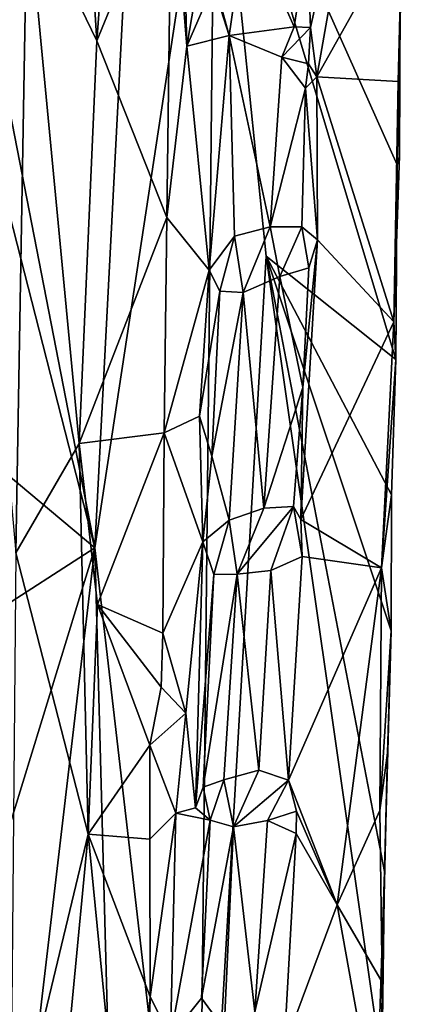
# Model space of a CAD drawing. Units: metres. Extents: x 28.2 to 32.2, y -12.1 to 12.5.
# Drawn here: x 31.5 to 32, y -2.6 to -1.5 of the extents above; entities that cross this region are included whole.
import ezdxf

# ---------------------------------------------------------------- set-up
doc = ezdxf.new("R2010")
doc.units = ezdxf.units.M

msp = doc.modelspace()

# ---------------------------------------------------------------- linework, layer by layer
at = {"layer": '1'}
for points in [[(31.5262, -1.5536, -1.6126), (31.5248, -1.1679, -1.6192), (31.7108, -0.6108, -1.4287)], [(31.6333, -2.1, -1.478), (31.5262, -1.5536, -1.6126), (31.7108, -0.6108, -1.4287)], [(31.6333, -2.1, -1.478), (31.7108, -0.6108, -1.4287), (31.7684, -1.2119, -1.3498)], [(31.5571, -1.3685, -0.9942), (31.6355, -1.5306, -0.9943), (31.5873, -0.7839, -1.0023)], [(31.5873, -0.7839, -1.0023), (31.6355, -1.5306, -0.9943), (31.6635, -1.1536, -0.9897)], [(31.6635, -1.1536, -0.9897), (31.6355, -1.5306, -0.9943), (31.7193, -1.3258, -0.961)], [(31.9542, -1.1648, -1.0554), (31.8719, -1.4199, -0.9732), (31.8756, -1.5156, -0.978)], [(31.9542, -1.1648, -1.0554), (31.8756, -1.5156, -0.978), (31.8826, -1.571, -0.9864)], [(31.9542, -1.1648, -1.0554), (31.8826, -1.571, -0.9864), (31.98, -1.3977, -1.0912)], [(31.6333, -2.1, -1.478), (31.7684, -1.2119, -1.3498), (31.7484, -3.0981, -1.3213)], [(31.7484, -3.0981, -1.3213), (31.7684, -1.2119, -1.3498), (31.8257, -1.7724, -1.2711)], [(31.8257, -1.7724, -1.2711), (31.7684, -1.2119, -1.3498), (31.9716, -1.8883, -1.0962)], [(31.9716, -1.8883, -1.0962), (31.7684, -1.2119, -1.3498), (31.9732, -1.6698, -1.1044)], [(31.7684, -1.2119, -1.3498), (31.9765, -1.4863, -1.1056), (31.9732, -1.6698, -1.1044)], [(31.7298, -1.2771, -0.9598), (31.7193, -1.3258, -0.961), (31.7367, -1.5366, -0.9638)], [(31.7298, -1.2771, -0.9598), (31.7367, -1.5366, -0.9638), (31.7739, -1.3162, -0.9886)], [(31.7367, -1.5366, -0.9638), (31.7661, -1.4678, -0.9825), (31.7739, -1.3162, -0.9886)], [(31.6355, -1.5306, -0.9943), (31.7142, -1.7289, -0.9571), (31.7193, -1.3258, -0.961)], [(31.7193, -1.3258, -0.961), (31.7142, -1.7289, -0.9571), (31.7367, -1.5366, -0.9638)], [(31.4785, -1.3716, -0.9634), (31.5442, -2.1057, -0.9901), (31.5571, -1.3685, -0.9942)], [(31.5571, -1.3685, -0.9942), (31.5442, -2.1057, -0.9901), (31.6155, -1.9827, -0.9945)], [(31.5571, -1.3685, -0.9942), (31.6155, -1.9827, -0.9945), (31.6355, -1.5306, -0.9943)], [(31.7733, -1.4848, -0.9949), (31.7843, -1.5244, -1.0015), (31.8033, -1.3935, -0.9984)], [(31.8033, -1.3935, -0.9984), (31.7843, -1.5244, -1.0015), (31.8572, -1.5148, -0.9698)], [(31.8033, -1.3935, -0.9984), (31.8572, -1.5148, -0.9698), (31.8719, -1.4199, -0.9732)], [(31.8826, -1.571, -0.9864), (31.9741, -1.5761, -1.0854), (31.98, -1.3977, -1.0912)], [(31.98, -1.3977, -1.0912), (31.9741, -1.5761, -1.0854), (31.9765, -1.4863, -1.1056)], [(31.8756, -1.5156, -0.978), (31.8719, -1.4199, -0.9732), (31.8572, -1.5148, -0.9698)], [(31.7661, -1.4678, -0.9825), (31.7367, -1.5366, -0.9638), (31.7843, -1.5244, -1.0015)], [(31.7661, -1.4678, -0.9825), (31.7843, -1.5244, -1.0015), (31.7733, -1.4848, -0.9949)], [(31.9732, -1.6698, -1.1044), (31.9765, -1.4863, -1.1056), (31.9758, -1.6597, -1.0948)], [(31.9758, -1.6597, -1.0948), (31.9765, -1.4863, -1.1056), (31.9741, -1.5761, -1.0854)], [(31.8572, -1.5148, -0.9698), (31.7843, -1.5244, -1.0015), (31.8434, -1.5488, -0.9794)], [(31.8572, -1.5148, -0.9698), (31.8434, -1.5488, -0.9794), (31.8756, -1.5156, -0.978)], [(31.7367, -1.5366, -0.9638), (31.7618, -1.788, -0.9842), (31.7843, -1.5244, -1.0015)], [(31.7843, -1.5244, -1.0015), (31.7618, -1.788, -0.9842), (31.7902, -1.7497, -0.9975)], [(31.7843, -1.5244, -1.0015), (31.7902, -1.7497, -0.9975), (31.8302, -1.7393, -0.9772)], [(31.7843, -1.5244, -1.0015), (31.8302, -1.7393, -0.9772), (31.8434, -1.5488, -0.9794)], [(31.8434, -1.5488, -0.9794), (31.8734, -1.5563, -0.9775), (31.8756, -1.5156, -0.978)], [(31.8826, -1.571, -0.9864), (31.8756, -1.5156, -0.978), (31.8734, -1.5563, -0.9775)], [(31.6355, -1.5306, -0.9943), (31.6155, -1.9827, -0.9945), (31.7142, -1.7289, -0.9571)], [(31.7367, -1.5366, -0.9638), (31.7142, -1.7289, -0.9571), (31.7618, -1.788, -0.9842)], [(31.5245, -1.677, -1.6107), (31.5262, -1.5536, -1.6126), (31.6333, -2.1, -1.478)], [(31.8434, -1.5488, -0.9794), (31.8302, -1.7393, -0.9772), (31.8699, -1.5836, -0.9759)], [(31.8734, -1.5563, -0.9775), (31.8434, -1.5488, -0.9794), (31.8699, -1.5836, -0.9759)], [(31.8826, -1.571, -0.9864), (31.8734, -1.5563, -0.9775), (31.8699, -1.5836, -0.9759)], [(31.8826, -1.571, -0.9864), (31.8699, -1.5836, -0.9759), (31.8834, -1.7541, -0.9901)], [(31.8826, -1.571, -0.9864), (31.8834, -1.7541, -0.9901), (31.9693, -1.8459, -1.0822)], [(31.8826, -1.571, -0.9864), (31.9693, -1.8459, -1.0822), (31.9741, -1.5761, -1.0854)], [(31.9741, -1.5761, -1.0854), (31.9693, -1.8459, -1.0822), (31.9758, -1.6597, -1.0948)], [(31.8302, -1.7393, -0.9772), (31.8658, -1.7392, -0.9702), (31.8699, -1.5836, -0.9759)], [(31.8834, -1.7541, -0.9901), (31.8699, -1.5836, -0.9759), (31.8658, -1.7392, -0.9702)], [(31.9693, -1.8459, -1.0822), (31.9732, -1.6698, -1.1044), (31.9758, -1.6597, -1.0948)], [(31.9693, -1.8459, -1.0822), (31.9716, -1.8883, -1.0962), (31.9732, -1.6698, -1.1044)], [(31.5098, -1.9968, -1.6146), (31.5245, -1.677, -1.6107), (31.6333, -2.1, -1.478)], [(31.6155, -1.9827, -0.9945), (31.7112, -1.9709, -0.9529), (31.7142, -1.7289, -0.9571)], [(31.7142, -1.7289, -0.9571), (31.7112, -1.9709, -0.9529), (31.7618, -1.788, -0.9842)], [(31.7902, -1.7497, -0.9975), (31.7998, -1.8133, -0.999), (31.8302, -1.7393, -0.9772)], [(31.8302, -1.7393, -0.9772), (31.7998, -1.8133, -0.999), (31.8412, -1.7952, -0.9798)], [(31.8302, -1.7393, -0.9772), (31.8412, -1.7952, -0.9798), (31.8658, -1.7392, -0.9702)], [(31.8658, -1.7392, -0.9702), (31.8412, -1.7952, -0.9798), (31.8737, -1.7856, -0.9762)], [(31.8658, -1.7392, -0.9702), (31.8737, -1.7856, -0.9762), (31.8834, -1.7541, -0.9901)], [(31.7618, -1.788, -0.9842), (31.7737, -1.8118, -1.0033), (31.7902, -1.7497, -0.9975)], [(31.7902, -1.7497, -0.9975), (31.7737, -1.8118, -1.0033), (31.7998, -1.8133, -0.999)], [(31.8834, -1.7541, -0.9901), (31.8649, -2.0682, -0.9773), (31.9693, -1.8459, -1.0822)], [(31.8649, -2.0682, -0.9773), (31.8834, -1.7541, -0.9901), (31.8669, -1.9199, -0.9706)], [(31.8737, -1.7856, -0.9762), (31.8669, -1.9199, -0.9706), (31.8834, -1.7541, -0.9901)], [(31.7484, -3.0981, -1.3213), (31.8257, -1.7724, -1.2711), (31.9523, -2.6577, -1.1024)], [(31.8257, -1.7724, -1.2711), (31.9662, -2.1932, -1.0963), (31.9587, -2.4635, -1.0989)], [(31.9523, -2.6577, -1.1024), (31.8257, -1.7724, -1.2711), (31.9587, -2.4635, -1.0989)], [(31.8257, -1.7724, -1.2711), (31.9716, -1.8883, -1.0962), (31.9667, -2.0403, -1.1002)], [(31.8257, -1.7724, -1.2711), (31.9667, -2.0403, -1.1002), (31.9662, -2.1932, -1.0963)], [(31.7112, -1.9709, -0.9529), (31.7509, -1.9522, -0.9724), (31.7618, -1.788, -0.9842)], [(31.7618, -1.788, -0.9842), (31.7509, -1.9522, -0.9724), (31.7737, -1.8118, -1.0033)], [(31.8412, -1.7952, -0.9798), (31.8669, -1.9199, -0.9706), (31.8737, -1.7856, -0.9762)], [(31.7998, -1.8133, -0.999), (31.8233, -2.0553, -0.9749), (31.8412, -1.7952, -0.9798)], [(31.8412, -1.7952, -0.9798), (31.8233, -2.0553, -0.9749), (31.8669, -1.9199, -0.9706)], [(31.7509, -1.9522, -0.9724), (31.7646, -1.997, -0.9961), (31.7737, -1.8118, -1.0033)], [(31.7737, -1.8118, -1.0033), (31.7646, -1.997, -0.9961), (31.7998, -1.8133, -0.999)], [(31.7646, -1.997, -0.9961), (31.7841, -2.0689, -0.9941), (31.7998, -1.8133, -0.999)], [(31.7998, -1.8133, -0.999), (31.7841, -2.0689, -0.9941), (31.8233, -2.0553, -0.9749)], [(31.8649, -2.0682, -0.9773), (31.9553, -2.1226, -1.075), (31.9693, -1.8459, -1.0822)], [(31.9693, -1.8459, -1.0822), (31.9553, -2.1226, -1.075), (31.9716, -1.8883, -1.0962)], [(31.9716, -1.8883, -1.0962), (31.9553, -2.1226, -1.075), (31.9667, -2.0403, -1.1002)], [(31.8233, -2.0553, -0.9749), (31.8564, -2.0537, -0.9682), (31.8669, -1.9199, -0.9706)], [(31.8564, -2.0537, -0.9682), (31.8649, -2.0682, -0.9773), (31.8669, -1.9199, -0.9706)], [(31.7112, -1.9709, -0.9529), (31.7544, -2.0932, -0.9798), (31.7509, -1.9522, -0.9724)], [(31.7509, -1.9522, -0.9724), (31.7544, -2.0932, -0.9798), (31.7646, -1.997, -0.9961)], [(31.6155, -1.9827, -0.9945), (31.636, -2.1636, -0.9871), (31.7112, -1.9709, -0.9529)], [(31.7096, -2.1957, -0.9536), (31.7112, -1.9709, -0.9529), (31.636, -2.1636, -0.9871)], [(31.7112, -1.9709, -0.9529), (31.7096, -2.1957, -0.9536), (31.7544, -2.0932, -0.9798)], [(31.5442, -2.1057, -0.9901), (31.6256, -2.4217, -0.9865), (31.6155, -1.9827, -0.9945)], [(31.6155, -1.9827, -0.9945), (31.6256, -2.4217, -0.9865), (31.636, -2.1636, -0.9871)], [(31.5153, -2.1756, -1.6074), (31.5098, -1.9968, -1.6146), (31.6333, -2.1, -1.478)], [(31.7646, -1.997, -0.9961), (31.7544, -2.0932, -0.9798), (31.7841, -2.0689, -0.9941)], [(31.9553, -2.1226, -1.075), (31.9662, -2.1932, -1.0963), (31.9667, -2.0403, -1.1002)], [(31.7841, -2.0689, -0.9941), (31.7931, -2.1295, -0.9971), (31.8233, -2.0553, -0.9749)], [(31.8233, -2.0553, -0.9749), (31.7931, -2.1295, -0.9971), (31.8564, -2.0537, -0.9682)], [(31.7931, -2.1295, -0.9971), (31.8312, -2.1255, -0.9775), (31.8564, -2.0537, -0.9682)], [(31.8564, -2.0537, -0.9682), (31.8312, -2.1255, -0.9775), (31.8662, -2.1097, -0.9741)], [(31.8649, -2.0682, -0.9773), (31.8564, -2.0537, -0.9682), (31.8662, -2.1097, -0.9741)], [(31.9553, -2.1226, -1.075), (31.8649, -2.0682, -0.9773), (31.8662, -2.1097, -0.9741)], [(31.7544, -2.0932, -0.9798), (31.7669, -2.13, -1.0001), (31.7841, -2.0689, -0.9941)], [(31.7841, -2.0689, -0.9941), (31.7669, -2.13, -1.0001), (31.7931, -2.1295, -0.9971)], [(31.553, -2.7821, -1.5495), (31.5013, -2.5285, -1.6103), (31.6333, -2.1, -1.478)], [(31.5013, -2.5285, -1.6103), (31.5153, -2.1756, -1.6074), (31.6333, -2.1, -1.478)], [(31.553, -2.7821, -1.5495), (31.6333, -2.1, -1.478), (31.685, -4.0284, -1.37)], [(31.685, -4.0284, -1.37), (31.6333, -2.1, -1.478), (31.7484, -3.0981, -1.3213)], [(31.7096, -2.1957, -0.9536), (31.7356, -2.2857, -0.962), (31.7544, -2.0932, -0.9798)], [(31.7356, -2.2857, -0.962), (31.7462, -2.3921, -0.975), (31.7544, -2.0932, -0.9798)], [(31.7544, -2.0932, -0.9798), (31.7462, -2.3921, -0.975), (31.7669, -2.13, -1.0001)], [(31.5442, -2.1057, -0.9901), (31.5382, -2.7848, -0.9886), (31.6256, -2.4217, -0.9865)], [(31.8312, -2.1255, -0.9775), (31.851, -2.3611, -0.9655), (31.8662, -2.1097, -0.9741)], [(31.8662, -2.1097, -0.9741), (31.851, -2.3611, -0.9655), (31.9553, -2.1226, -1.075)], [(31.9553, -2.1226, -1.075), (31.851, -2.3611, -0.9655), (31.9055, -2.5009, -1.0232)], [(31.9055, -2.5009, -1.0232), (31.9535, -2.3949, -1.0746), (31.9553, -2.1226, -1.075)], [(31.9553, -2.1226, -1.075), (31.9535, -2.3949, -1.0746), (31.9662, -2.1932, -1.0963)], [(31.7462, -2.3921, -0.975), (31.7549, -2.3688, -0.9894), (31.7669, -2.13, -1.0001)], [(31.7549, -2.3688, -0.9894), (31.7783, -2.3607, -0.9917), (31.7931, -2.1295, -0.9971)], [(31.7669, -2.13, -1.0001), (31.7549, -2.3688, -0.9894), (31.7931, -2.1295, -0.9971)], [(31.7931, -2.1295, -0.9971), (31.7783, -2.3607, -0.9917), (31.8175, -2.3496, -0.9726)], [(31.7931, -2.1295, -0.9971), (31.8175, -2.3496, -0.9726), (31.8312, -2.1255, -0.9775)], [(31.8312, -2.1255, -0.9775), (31.8175, -2.3496, -0.9726), (31.851, -2.3611, -0.9655)], [(31.6256, -2.4217, -0.9865), (31.6948, -2.3217, -0.9578), (31.636, -2.1636, -0.9871)], [(31.636, -2.1636, -0.9871), (31.6948, -2.3217, -0.9578), (31.7079, -2.2563, -0.954)], [(31.7096, -2.1957, -0.9536), (31.636, -2.1636, -0.9871), (31.7079, -2.2563, -0.954)], [(31.7096, -2.1957, -0.9536), (31.7079, -2.2563, -0.954), (31.7356, -2.2857, -0.962)], [(31.9662, -2.1932, -1.0963), (31.9535, -2.3949, -1.0746), (31.9623, -2.3304, -1.089)], [(31.9587, -2.4635, -1.0989), (31.9662, -2.1932, -1.0963), (31.9623, -2.3304, -1.089)], [(31.7079, -2.2563, -0.954), (31.6948, -2.3217, -0.9578), (31.7356, -2.2857, -0.962)], [(31.6948, -2.3217, -0.9578), (31.7241, -2.398, -0.9569), (31.7356, -2.2857, -0.962)], [(31.7356, -2.2857, -0.962), (31.7241, -2.398, -0.9569), (31.7462, -2.3921, -0.975)], [(31.6948, -2.3217, -0.9578), (31.6256, -2.4217, -0.9865), (31.695, -2.4274, -0.9544)], [(31.6948, -2.3217, -0.9578), (31.695, -2.4274, -0.9544), (31.7241, -2.398, -0.9569)], [(31.9535, -2.3949, -1.0746), (31.9562, -2.5877, -1.0821), (31.9623, -2.3304, -1.089)], [(31.9562, -2.5877, -1.0821), (31.9587, -2.4635, -1.0989), (31.9623, -2.3304, -1.089)], [(31.7783, -2.3607, -0.9917), (31.7891, -2.4135, -0.9938), (31.8175, -2.3496, -0.9726)], [(31.8175, -2.3496, -0.9726), (31.7891, -2.4135, -0.9938), (31.851, -2.3611, -0.9655)], [(31.7549, -2.3688, -0.9894), (31.763, -2.4059, -0.9943), (31.7783, -2.3607, -0.9917)], [(31.7783, -2.3607, -0.9917), (31.763, -2.4059, -0.9943), (31.7891, -2.4135, -0.9938)], [(31.7891, -2.4135, -0.9938), (31.8272, -2.4063, -0.9756), (31.851, -2.3611, -0.9655)], [(31.851, -2.3611, -0.9655), (31.8272, -2.4063, -0.9756), (31.86, -2.3959, -0.9738)], [(31.851, -2.3611, -0.9655), (31.86, -2.3959, -0.9738), (31.9055, -2.5009, -1.0232)], [(31.7549, -2.3688, -0.9894), (31.7462, -2.3921, -0.975), (31.763, -2.4059, -0.9943)], [(31.695, -2.4274, -0.9544), (31.6954, -2.6043, -0.9524), (31.7241, -2.398, -0.9569)], [(31.6954, -2.6043, -0.9524), (31.7183, -2.6493, -0.9589), (31.7241, -2.398, -0.9569)], [(31.7241, -2.398, -0.9569), (31.7183, -2.6493, -0.9589), (31.763, -2.4059, -0.9943)], [(31.7241, -2.398, -0.9569), (31.763, -2.4059, -0.9943), (31.7462, -2.3921, -0.975)], [(31.86, -2.3959, -0.9738), (31.8272, -2.4063, -0.9756), (31.8595, -2.4208, -0.9708)], [(31.8595, -2.4208, -0.9708), (31.9055, -2.5009, -1.0232), (31.86, -2.3959, -0.9738)], [(31.9055, -2.5009, -1.0232), (31.9562, -2.5877, -1.0821), (31.9535, -2.3949, -1.0746)], [(31.763, -2.4059, -0.9943), (31.7183, -2.6493, -0.9589), (31.7529, -2.606, -0.9914)], [(31.7891, -2.4135, -0.9938), (31.763, -2.4059, -0.9943), (31.7529, -2.606, -0.9914)], [(31.7891, -2.4135, -0.9938), (31.8132, -2.6213, -0.9705), (31.8272, -2.4063, -0.9756)], [(31.8272, -2.4063, -0.9756), (31.8132, -2.6213, -0.9705), (31.8595, -2.4208, -0.9708)], [(31.5382, -2.7848, -0.9886), (31.5729, -2.9744, -0.9896), (31.6256, -2.4217, -0.9865)], [(31.5729, -2.9744, -0.9896), (31.6694, -2.8679, -0.9637), (31.6256, -2.4217, -0.9865)], [(31.6256, -2.4217, -0.9865), (31.6694, -2.8679, -0.9637), (31.6954, -2.6043, -0.9524)], [(31.6256, -2.4217, -0.9865), (31.6954, -2.6043, -0.9524), (31.695, -2.4274, -0.9544)], [(31.7529, -2.606, -0.9914), (31.7787, -2.6405, -0.9945), (31.7891, -2.4135, -0.9938)], [(31.7891, -2.4135, -0.9938), (31.7787, -2.6405, -0.9945), (31.8132, -2.6213, -0.9705)], [(31.8132, -2.6213, -0.9705), (31.8462, -2.6607, -0.9673), (31.8595, -2.4208, -0.9708)], [(31.8595, -2.4208, -0.9708), (31.8462, -2.6607, -0.9673), (31.9055, -2.5009, -1.0232)], [(31.9523, -2.6577, -1.1024), (31.9587, -2.4635, -1.0989), (31.9547, -2.7736, -1.0851)], [(31.9562, -2.5877, -1.0821), (31.9547, -2.7736, -1.0851), (31.9587, -2.4635, -1.0989)], [(31.9055, -2.5009, -1.0232), (31.8462, -2.6607, -0.9673), (31.9547, -2.7736, -1.0851)], [(31.9562, -2.5877, -1.0821), (31.9055, -2.5009, -1.0232), (31.9547, -2.7736, -1.0851)], [(31.5053, -2.7561, -1.6031), (31.5013, -2.5285, -1.6103), (31.553, -2.7821, -1.5495)], [(31.6694, -2.8679, -0.9637), (31.6895, -2.859, -0.9512), (31.6954, -2.6043, -0.9524)], [(31.6954, -2.6043, -0.9524), (31.6895, -2.859, -0.9512), (31.7183, -2.6493, -0.9589)], [(31.7529, -2.606, -0.9914), (31.7183, -2.6493, -0.9589), (31.7787, -2.6405, -0.9945)]]:
    msp.add_3dface(points, dxfattribs=at)

doc.saveas('drawing.dxf')
